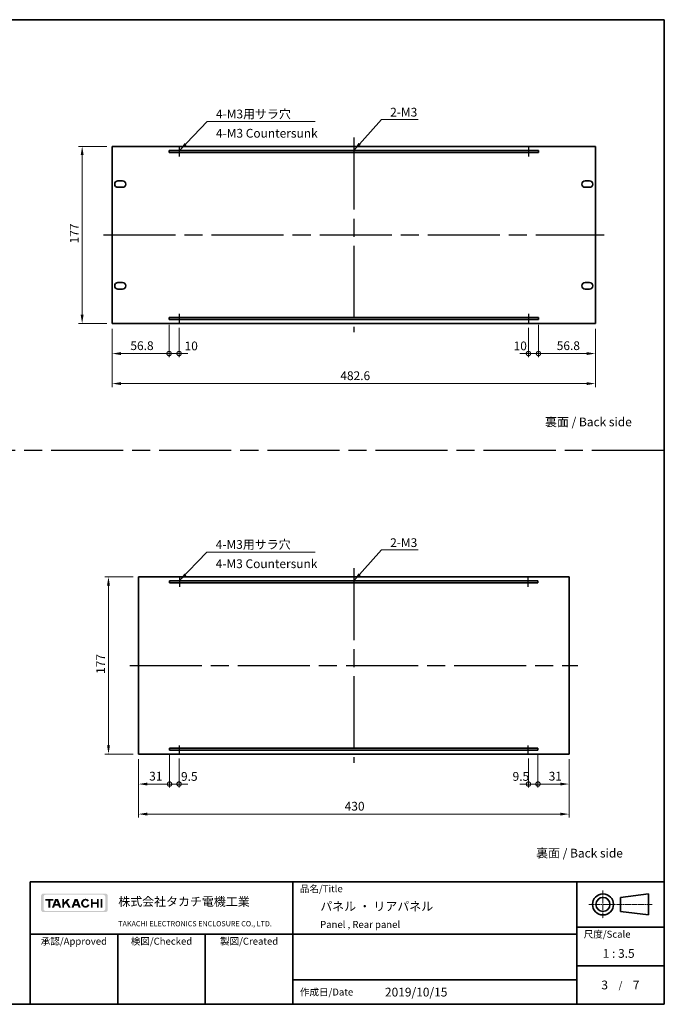
# Model space of a CAD drawing. Units: millimetres. Extents: x 87 to 11095, y 48 to 1734.
# Drawn here: x 5328 to 5972, y 48 to 1032 of the extents above; entities that cross this region are included whole.
import ezdxf

# ---------------------------------------------------------------- set-up
doc = ezdxf.new("R2010")
doc.units = ezdxf.units.MM
doc.header["$LTSCALE"] = 6
doc.linetypes.add('AM_ISO08W050', pattern=[18, 12, -1.5, 3, -1.5])
doc.linetypes.add('CHAIN', pattern=[0.35429999999999995, 0.2362, -0.0295, 0.0591, -0.0295])
doc.layers.get('Defpoints').update_dxf_attribs({"lineweight": 25})
for name, color, linetype, lineweight in [('AM_7', 4, 'AM_ISO08W050', 25), ('Border (ISO)', 7, 'Continuous', 35), ('Dimension (ISO)', 7, 'Continuous', 18), ('Dimension (ISO) @ 1', 7, 'Continuous', 18), ('Hatch (ISO)', 1, 'Continuous', 18), ('Symbol (ISO)', 7, 'Continuous', 18), ('Title (ISO)', 7, 'Continuous', 35), ('Visible (ISO)', 7, 'Continuous', 35)]:
    doc.layers.add(name, color=color, linetype=linetype, lineweight=lineweight)
doc.styles.add('Note Text (TK)', font='txt')
doc.styles.add('文字スタイル67', font='arial.ttf')
doc.dimstyles.new('Default - Method 1b (TK)', dxfattribs={"dimscale": 6, "dimtxt": 2.5, "dimasz": 2.5, "dimexe": 1, "dimexo": 1.499999999999999, "dimgap": 1, "dimtad": 1, "dimtoh": 1, "dimrnd": 1e-08, "dimdsep": 46, "dimtxsty": 'Note Text (TK)', "dimcen": 0.09, "dimdle": 5, "dimclrd": 100, "dimclre": 100, "dimclrt": 7, "dimadec": 1, "dimazin": 1, "dimtfac": 1, "dimtmove": 0, "dimatfit": 3, "dimfxl": 1, "dimtolj": 1, "dimlwd": -1, "dimlwe": -1, "dimarcsym": 0})
doc.dimstyles.new('Default - Method 1b (TK)$7', dxfattribs={"dimscale": 3.5, "dimtxt": 2.5, "dimasz": 2.5, "dimexe": 1, "dimexo": 1.499999999999999, "dimgap": 1, "dimtad": 1, "dimtoh": 1, "dimrnd": 1e-08, "dimdsep": 46, "dimtxsty": 'Note Text (TK)', "dimcen": 0.09, "dimdle": 5, "dimclrd": 100, "dimclre": 100, "dimclrt": 7, "dimadec": 1, "dimazin": 1, "dimtfac": 1, "dimtmove": 0, "dimatfit": 3, "dimfxl": 1, "dimtolj": 1, "dimlwd": -1, "dimlwe": -1, "dimarcsym": 0})

# ---------------------------------------------------------------- blocks, each defined once
blk = doc.blocks.new('図面枠 tk図枠')
at = {"layer": 'Border (ISO)'}
for p, q in [((14.49999999999999, 289), (405.4999999999999, 289)), ((405.4999999999999, 289), (405.4999999999999, 8.000000000000007)), ((14.50000000000001, 8.000000000000007), (405.4999999999999, 8.000000000000007))]:
    blk.add_line(p, q, dxfattribs=at)
blk = doc.blocks.new('表題欄 tk表題欄')
at = {"layer": 'Hatch (ISO)'}
h = blk.add_hatch(color=256, dxfattribs=at)
edge = h.paths.add_edge_path(flags=0)
edge.add_arc((95.57537688673352, 236.2990653650367), 0.5958259999999996, 269.9999999999897, 360)
edge.add_line((96.17120288673351, 236.2990653650368), (96.17120288673348, 239.7107813650365))
edge.add_arc((95.5753768867335, 239.7107813650366), 0.5958259999999996, 0, 90.0000000000068)
edge.add_line((95.57537688673342, 240.3066073650366), (79.13710888673356, 240.3066073650366))
edge.add_arc((79.13710888673353, 239.7107813650366), 0.5958259999999996, 89.99999999999744, 180)
edge.add_line((78.54128288673353, 239.7107813650365), (78.54128288673331, 236.2990653650368))
edge.add_arc((79.13710888673332, 236.2990653650365), 0.5958259999999996, 180, 270.0000000000231)
edge.add_line((79.13710888673356, 235.7032393650365), (95.57537688673342, 235.7032393650367))
edge = h.paths.add_edge_path()
edge.add_line((77.83935088673357, 239.9556413650366), (77.83935088673357, 236.0542053650368))
edge.add_arc((78.54128288673346, 236.0542053650367), 0.7019319999998935, 180, 270.0000000000087)
edge.add_line((78.54128288673357, 235.3522733650368), (96.17120288673352, 235.3522733650368))
edge.add_arc((96.17120288673351, 236.0542053650367), 0.7019319999998921, 270, 360)
edge.add_line((96.8731348867334, 236.0542053650368), (96.87313488673352, 239.9556413650366))
edge.add_arc((96.1712028867336, 239.9556413650367), 0.7019319999998921, 0, 90.00000000000873)
edge.add_line((96.17120288673348, 240.6575733650367), (78.54128288673357, 240.6575733650366))
edge.add_arc((78.54128288673357, 239.9556413650366), 0.7019319999999984, 90, 180)
for points in [[(79.07181288673355, 239.1476033650369), (79.07181288673355, 238.6578833650367), (79.92066088673353, 238.6578833650367), (79.92066088673353, 236.6581933650368), (80.50832488673353, 236.6581933650368), (80.50832488673353, 238.6578833650367), (81.35717288673355, 238.6578833650367), (81.35717288673355, 239.1476033650369)], [(85.68407849525303, 236.6581933650368), (84.9434673993943, 237.8918698287545), (84.41792288673358, 237.3246628822781), (84.41792288673358, 236.6581933650368), (83.89555488673355, 236.6581933650368), (83.89555488673355, 239.1476033650369), (84.41792288673358, 239.1476033650369), (84.41792288673358, 238.0993979968839), (85.38913556809511, 239.1476033650369), (86.10696490847272, 239.1476033650369), (85.31925422435492, 238.2974470774499), (86.30334488673353, 236.6581933650368)], [(92.09142939614459, 239.1476033650369), (92.09142939614459, 236.6581933650368), (92.60971639614465, 236.6581933650368), (92.60971639614465, 237.6580383650368), (93.76872039614462, 237.6580383650368), (93.76872039614462, 236.6581933650368), (94.28700739614459, 236.6581933650368), (94.28700739614459, 239.1476033650369), (93.76872039614462, 239.1476033650369), (93.76872039614462, 238.1477583650367), (92.60971639614465, 238.1477583650367), (92.60971639614465, 239.1476033650369)], [(94.84202339614467, 239.1476033650369), (94.84202339614467, 236.6581933650368), (95.36439139614473, 236.6581933650368), (95.36439139614473, 239.1476033650369)]]:
    blk.add_hatch(color=256, dxfattribs=at).paths.add_polyline_path(points)
h = blk.add_hatch(color=256, dxfattribs=at)
h.paths.add_polyline_path([(82.59020695886475, 237.7110913650368), (81.95242681460243, 237.7110913650368), (82.27131688673356, 238.5794973650367)], flags=0)
h.paths.add_polyline_path([(82.77903014574996, 237.1968853650368), (81.76360362771717, 237.1968853650368), (81.56578886050404, 236.6581933650368), (80.94907288673355, 236.6581933650368), (81.86321688673357, 239.1476033650369), (82.67941688673353, 239.1476033650369), (83.59356088673351, 236.6581933650368), (82.97684491296302, 236.6581933650368)])
h = blk.add_hatch(color=256, dxfattribs=at)
h.paths.add_polyline_path([(87.52707281460246, 237.7110913650368), (88.16485295886469, 237.7110913650368), (87.84596288673359, 238.5794973650367)], flags=0)
h.paths.add_polyline_path([(87.14043486050403, 236.6581933650368), (87.3382496277172, 237.1968853650368), (88.35367614574989, 237.1968853650368), (88.551490912963, 236.6581933650368), (89.16820688673343, 236.6581933650368), (88.25406288673352, 239.1476033650369), (87.43786288673356, 239.1476033650369), (86.52371888673358, 236.6581933650368)])
h = blk.add_hatch(color=256, dxfattribs=at)
edge = h.paths.add_edge_path()
edge.add_arc((90.52309888673334, 237.9028983650369), 1.273272000000011, 38.55054079078439, 336.5820184016556)
edge.add_line((91.69149139614446, 237.3968543650369), (91.17255542714857, 237.6216113977801))
edge.add_ellipse((90.52309888673352, 237.9028983650369), major_axis=(0, -0.7998759999999119), ratio=0.8673469387756529, start_angle=128.5505407907963, end_angle=426.582018401653, ccw=False)
edge.add_line((91.09381514418376, 238.3576891122095), (91.51887237036831, 238.6964075050431))
at = {"layer": 'Title (ISO)'}
for p, q in [((74.70882392282105, 244.052739026017), (255.7088239228211, 244.052739026017)), ((74.70882392282105, 209.052739026017), (74.70882392282105, 244.052739026017)), ((149.7088239228211, 244.052739026017), (149.7088239228211, 209.052739026017)), ((230.7088239228211, 244.052739026017), (230.7088239228211, 209.052739026017)), ((255.7088239228211, 244.052739026017), (255.7088239228211, 209.052739026017)), ((243.2088239228211, 239.552739026017), (251.2088239228211, 240.5527390260171)), ((243.2088239228211, 239.552739026017), (243.2088239228211, 235.552739026017)), ((251.2088239228211, 234.552739026017), (251.2088239228211, 240.5527390260171)), ((243.2088239228211, 235.552739026017), (251.2088239228211, 234.552739026017)), ((230.7088239228211, 231.052739026017), (255.7088239228211, 231.052739026017)), ((74.70882392282105, 229.052739026017), (230.7088239228211, 229.052739026017)), ((99.70882392282108, 229.052739026017), (99.70882392282108, 209.052739026017)), ((124.708823922821, 229.052739026017), (124.708823922821, 209.052739026017)), ((230.7088239228211, 220.052739026017), (255.7088239228211, 220.052739026017)), ((149.7088239228211, 216.052739026017), (230.7088239228211, 216.052739026017)), ((255.7088239228211, 209.052739026017), (74.70882392282105, 209.052739026017))]:
    blk.add_line(p, q, dxfattribs=at)
at = {"layer": 'Title (ISO)', "color": 4, "linetype": 'CHAIN', "lineweight": 18}
for p, q in [((238.2088239228211, 241.552739026017), (238.2088239228211, 233.552739026017)), ((252.2088239228211, 237.552739026017), (234.2088239228211, 237.552739026017))]:
    blk.add_line(p, q, dxfattribs=at)
at = {"layer": 'Title (ISO)'}
for radius in [3, 2]:
    blk.add_circle((238.2088239228211, 237.552739026017), radius, dxfattribs=at)
at = {"layer": 'Title (ISO)', "color": 1, "char_height": 2.000000029802322, "line_spacing_factor": 1.5, "style": 'Note Text (TK)'}
for s, insert, attachment_point in [('\\fＭＳ Ｐゴシック|b0|i0;\\H2.0000;品名/Title', (151.708823922821, 242.052739026017), 4), ('\\fＭＳ Ｐゴシック|b0|i0;\\H2.0000;承認/Approved', (87.20882392282108, 227.052739026017), 5), ('\\fＭＳ Ｐゴシック|b0|i0;\\H2.0000;検図/Checked', (112.208823922821, 227.052739026017), 5), ('\\fＭＳ Ｐゴシック|b0|i0;\\H2.0000;製図/Created', (137.2088239228211, 227.052739026017), 5), ('\\fＭＳ Ｐゴシック|b0|i0;\\H2.0000;尺度/Scale', (232.7088239228211, 229.052739026017), 4), ('\\fＭＳ Ｐゴシック|b0|i0;\\H2.0000;作成日/Date', (151.708823922821, 212.552739026017), 4)]:
    blk.add_mtext(s, dxfattribs=dict(at, insert=insert, attachment_point=attachment_point))
at = {"layer": 'Title (ISO)', "color": 7, "line_spacing_factor": 1.5, "style": 'Note Text (TK)'}
for s, insert, char_height, attachment_point in [('株式会社タカチ電機工業', (99.87313488673345, 238.052739026017), 2.5, 4), ('\\fArial|b0|i0;\\H1.4986;TAKACHI ELECTRONICS ENCLOSURE CO., LTD.', (99.87313488673342, 232.052739026017), 1.49859994649887, 4), ('\\fＭＳ Ｐゴシック|b0|i0;\\H2.0000;/', (243.2088239228211, 214.552739026017), 2.000000029802322, 5)]:
    blk.add_mtext(s, dxfattribs=dict(at, insert=insert, char_height=char_height, attachment_point=attachment_point))
at = {"layer": 'Title (ISO)', "color": 7}
for tag, p, height, style in [('<品名>_001', (157.4673466500938, 235.7814322078352), 2.5, 'Note Text (TK)'), ('<Title>_001', (157.4878143697324, 230.5520568828656), 2.000000029802322, '文字スタイル67'), ('<尺度>_001', (239.821039831912, 222.3098412987444), 2.5, 'Note Text (TK)'), ('作成日_001', (175.8664943773665, 211.2814322078352), 2.5, 'Note Text (TK)'), ('<ページ_No.>_001', (237.9488807410029, 213.302739026017), 2.5, 'Note Text (TK)'), ('<総ページ数>_001', (246.7926307410029, 213.302739026017), 2.5, 'Note Text (TK)')]:
    blk.add_attdef(tag, p, '', height=height, dxfattribs=dict(at, style=style))
blk = doc.blocks.new('*D64')
at = {"layer": 'Defpoints', "color": 0}
for p in [(5420.514402184483, 905), (5390.514402184482, 728.0000000000001), (5420.514402184483, 728.0000000000001)]:
    blk.add_point(p, dxfattribs=at)
at = {"layer": 'Dimension (ISO)', "color": 100}
for p, q in [((5415.264402184483, 905), (5387.014402184483, 905)), ((5390.514402184482, 896.25), (5390.514402184482, 736.7500000000001)), ((5415.264402184483, 728.0000000000001), (5387.014402184483, 728.0000000000001))]:
    blk.add_line(p, q, dxfattribs=at)
for points in [[(5389.05606885115, 896.25), (5391.972735517816, 896.25), (5390.514402184482, 905)], [(5389.05606885115, 736.7500000000001), (5391.972735517816, 736.7500000000001), (5390.514402184482, 728.0000000000001)]]:
    blk.add_solid(points, dxfattribs=at)
at = {"layer": 'Dimension (ISO)', "color": 7, "insert": (5382.639402184483, 808.0234374999999), "char_height": 8.75, "attachment_point": 4, "rotation": 90, "style": 'Note Text (TK)'}
blk.add_mtext('\\A1;177', dxfattribs=at)
blk = doc.blocks.new('_DotSmall')
at = {"color": 0, "linetype": 'ByBlock', "const_width": 0.5}
blk.add_lwpolyline([(-0.0625, 0, 1), (0.0625, 0, 1)], format="xyb", close=True, dxfattribs=at)
blk = doc.blocks.new('*D65')
at = {"layer": 'Defpoints', "color": 0}
for p in [(5420.514402184483, 728.0000000000001), (5477.314402184489, 731.9999999999999), (5477.314402184489, 698)]:
    blk.add_point(p, dxfattribs=at)
at = {"layer": 'Dimension (ISO)', "color": 100}
for p, q in [((5420.514402184483, 722.75), (5420.514402184483, 694.5)), ((5477.314402184489, 726.7499999999999), (5477.314402184489, 694.5)), ((5429.264402184482, 698), (5477.314402184489, 698))]:
    blk.add_line(p, q, dxfattribs=at)
blk.add_solid([(5429.264402184482, 699.4583333333333), (5429.264402184482, 696.5416666666666), (5420.514402184483, 698)], dxfattribs=at)
at = {"layer": 'Dimension (ISO)', "color": 100, "xscale": 8.75, "yscale": 8.75, "zscale": 8.75}
blk.add_blockref('_DotSmall', (5477.314402184489, 698), dxfattribs=at)
at = {"layer": 'Dimension (ISO)', "color": 7, "insert": (5438.662782866305, 705.8749999999999), "char_height": 8.75, "attachment_point": 4, "style": 'Note Text (TK)'}
blk.add_mtext('\\A1;56.8', dxfattribs=at)
blk = doc.blocks.new('*D66')
at = {"layer": 'Defpoints', "color": 0}
for p in [(5477.314402184489, 731.9999999999999), (5487.314402184489, 728.8141321406067), (5487.314402184489, 698)]:
    blk.add_point(p, dxfattribs=at)
at = {"layer": 'Dimension (ISO)', "color": 100}
for p, q in [((5477.314402184489, 726.7499999999999), (5477.314402184489, 694.5)), ((5487.314402184489, 723.5641321406067), (5487.314402184489, 694.5)), ((5477.314402184489, 698), (5468.564402184489, 698)), ((5477.314402184489, 698), (5487.314402184489, 698)), ((5487.314402184489, 698), (5496.064402184489, 698))]:
    blk.add_line(p, q, dxfattribs=at)
at = {"layer": 'Dimension (ISO)', "color": 100, "xscale": 8.75, "yscale": 8.75, "zscale": 8.75}
blk.add_blockref('_DotSmall', (5477.314402184489, 698), dxfattribs=at)
at = {"layer": 'Dimension (ISO)', "color": 100, "xscale": 8.75, "yscale": 8.75, "zscale": 8.75, "rotation": 180}
blk.add_blockref('_DotSmall', (5487.314402184489, 698), dxfattribs=at)
at = {"layer": 'Dimension (ISO)', "color": 7, "insert": (5492.815964296717, 705.6290768879198), "char_height": 8.75, "attachment_point": 4, "style": 'Note Text (TK)'}
blk.add_mtext('\\A1;10', dxfattribs=at)
blk = doc.blocks.new('*D67')
at = {"layer": 'Defpoints', "color": 0}
for p in [(5836.314402184489, 728.8141321406067), (5846.314402184489, 732.0000000000001), (5846.314402184489, 698)]:
    blk.add_point(p, dxfattribs=at)
at = {"layer": 'Dimension (ISO)', "color": 100}
for p, q in [((5836.314402184489, 723.5641321406067), (5836.314402184489, 694.5)), ((5846.314402184489, 726.75), (5846.314402184489, 694.5)), ((5836.314402184489, 698), (5827.564402184489, 698)), ((5836.314402184489, 698), (5846.314402184489, 698)), ((5846.314402184489, 698), (5855.064402184489, 698))]:
    blk.add_line(p, q, dxfattribs=at)
at = {"layer": 'Dimension (ISO)', "color": 100, "xscale": 8.75, "yscale": 8.75, "zscale": 8.75}
blk.add_blockref('_DotSmall', (5836.314402184489, 698), dxfattribs=at)
at = {"layer": 'Dimension (ISO)', "color": 100, "xscale": 8.75, "yscale": 8.75, "zscale": 8.75, "rotation": 180}
blk.add_blockref('_DotSmall', (5846.314402184489, 698), dxfattribs=at)
at = {"layer": 'Dimension (ISO)', "color": 7, "insert": (5821.470599842117, 705.6701936642994), "char_height": 8.75, "attachment_point": 4, "style": 'Note Text (TK)'}
blk.add_mtext('\\A1;10', dxfattribs=at)
blk = doc.blocks.new('*D68')
at = {"layer": 'Defpoints', "color": 0}
for p in [(5846.314402184489, 732.0000000000001), (5903.114402184482, 728), (5903.114402184482, 698)]:
    blk.add_point(p, dxfattribs=at)
at = {"layer": 'Dimension (ISO)', "color": 100}
for p, q in [((5846.314402184489, 726.75), (5846.314402184489, 694.5)), ((5903.114402184482, 722.75), (5903.114402184482, 694.5)), ((5846.314402184489, 698), (5894.364402184482, 698))]:
    blk.add_line(p, q, dxfattribs=at)
blk.add_solid([(5894.364402184482, 699.4583333333333), (5894.364402184482, 696.5416666666666), (5903.114402184482, 698)], dxfattribs=at)
at = {"layer": 'Dimension (ISO)', "color": 100, "xscale": 8.75, "yscale": 8.75, "zscale": 8.75, "rotation": 180}
blk.add_blockref('_DotSmall', (5846.314402184489, 698), dxfattribs=at)
at = {"layer": 'Dimension (ISO)', "color": 7, "insert": (5864.532782866304, 705.8749999999999), "char_height": 8.75, "attachment_point": 4, "style": 'Note Text (TK)'}
blk.add_mtext('\\A1;56.8', dxfattribs=at)
blk = doc.blocks.new('*D69')
at = {"layer": 'Defpoints', "color": 0}
for p in [(5420.514402184483, 728.0000000000001), (5903.114402184482, 728), (5903.114402184482, 667.9999999999998)]:
    blk.add_point(p, dxfattribs=at)
at = {"layer": 'Dimension (ISO)', "color": 100}
for p, q in [((5420.514402184483, 722.75), (5420.514402184483, 664.4999999999998)), ((5903.114402184482, 722.75), (5903.114402184482, 664.4999999999998)), ((5429.264402184482, 667.9999999999998), (5894.364402184482, 667.9999999999998))]:
    blk.add_line(p, q, dxfattribs=at)
for points in [[(5429.264402184482, 669.4583333333333), (5429.264402184482, 666.5416666666665), (5420.514402184483, 667.9999999999998)], [(5894.364402184482, 669.4583333333333), (5894.364402184482, 666.5416666666665), (5903.114402184482, 667.9999999999998)]]:
    blk.add_solid(points, dxfattribs=at)
at = {"layer": 'Dimension (ISO)', "color": 7, "insert": (5648.366248775391, 675.8749999999999), "char_height": 8.75, "attachment_point": 4, "style": 'Note Text (TK)'}
blk.add_mtext('\\A1;482.6', dxfattribs=at)
blk = doc.blocks.new('*D83')
at = {"layer": 'Defpoints', "color": 0}
for p in [(5446.814402184482, 475.0000000000003), (5416.814402184483, 298.0000000000003), (5446.814402184482, 298.0000000000003)]:
    blk.add_point(p, dxfattribs=at)
at = {"layer": 'Dimension (ISO)', "color": 100}
for p, q in [((5441.564402184482, 475.0000000000003), (5413.314402184482, 475.0000000000003)), ((5416.814402184483, 466.2500000000003), (5416.814402184483, 306.7500000000003)), ((5441.564402184482, 298.0000000000003), (5413.314402184482, 298.0000000000003))]:
    blk.add_line(p, q, dxfattribs=at)
for points in [[(5415.356068851149, 466.2500000000003), (5418.272735517816, 466.2500000000003), (5416.814402184483, 475.0000000000003)], [(5415.356068851149, 306.7500000000003), (5418.272735517816, 306.7500000000003), (5416.814402184483, 298.0000000000003)]]:
    blk.add_solid(points, dxfattribs=at)
at = {"layer": 'Dimension (ISO)', "color": 7, "insert": (5408.939402184483, 378.0234375000002), "char_height": 8.75, "attachment_point": 4, "rotation": 90, "style": 'Note Text (TK)'}
blk.add_mtext('\\A1;177', dxfattribs=at)
blk = doc.blocks.new('*D84')
at = {"layer": 'Defpoints', "color": 0}
for p in [(5446.814402184482, 298.0000000000003), (5477.814402184489, 302.0000000000002), (5477.814402184489, 268.0000000000002)]:
    blk.add_point(p, dxfattribs=at)
at = {"layer": 'Dimension (ISO)', "color": 100}
for p, q in [((5477.814402184489, 296.7500000000002), (5477.814402184489, 264.5000000000002)), ((5446.814402184482, 292.7500000000003), (5446.814402184482, 264.5000000000002)), ((5455.564402184482, 268.0000000000002), (5477.814402184489, 268.0000000000002))]:
    blk.add_line(p, q, dxfattribs=at)
blk.add_solid([(5455.564402184482, 269.4583333333335), (5455.564402184482, 266.5416666666669), (5446.814402184482, 268.0000000000002)], dxfattribs=at)
at = {"layer": 'Dimension (ISO)', "color": 100, "xscale": 8.75, "yscale": 8.75, "zscale": 8.75}
blk.add_blockref('_DotSmall', (5477.814402184489, 268.0000000000002), dxfattribs=at)
at = {"layer": 'Dimension (ISO)', "color": 7, "insert": (5457.432101048122, 275.8750000000002), "char_height": 8.75, "attachment_point": 4, "style": 'Note Text (TK)'}
blk.add_mtext('\\A1;31', dxfattribs=at)
blk = doc.blocks.new('*D85')
at = {"layer": 'Defpoints', "color": 0}
for p in [(5477.814402184489, 302.0000000000002), (5487.31440218449, 298.7283526103425), (5487.31440218449, 268.0000000000002)]:
    blk.add_point(p, dxfattribs=at)
at = {"layer": 'Dimension (ISO)', "color": 100}
for p, q in [((5477.814402184489, 296.7500000000002), (5477.814402184489, 264.5000000000002)), ((5487.31440218449, 293.4783526103425), (5487.31440218449, 264.5000000000002)), ((5477.814402184489, 268.0000000000002), (5469.064402184489, 268.0000000000002)), ((5477.814402184489, 268.0000000000002), (5487.31440218449, 268.0000000000002)), ((5487.31440218449, 268.0000000000002), (5496.06440218449, 268.0000000000002))]:
    blk.add_line(p, q, dxfattribs=at)
at = {"layer": 'Dimension (ISO)', "color": 100, "xscale": 8.75, "yscale": 8.75, "zscale": 8.75}
blk.add_blockref('_DotSmall', (5477.814402184489, 268.0000000000002), dxfattribs=at)
at = {"layer": 'Dimension (ISO)', "color": 100, "xscale": 8.75, "yscale": 8.75, "zscale": 8.75, "rotation": 180}
blk.add_blockref('_DotSmall', (5487.31440218449, 268.0000000000002), dxfattribs=at)
at = {"layer": 'Dimension (ISO)', "color": 7, "insert": (5489.225796147752, 275.6129379996901), "char_height": 8.75, "attachment_point": 4, "style": 'Note Text (TK)'}
blk.add_mtext('\\A1;9.5', dxfattribs=at)
blk = doc.blocks.new('*D86')
at = {"layer": 'Defpoints', "color": 0}
for p in [(5845.814402184489, 302.0000000000003), (5876.814402184482, 298.0000000000002), (5876.814402184482, 268.0000000000002)]:
    blk.add_point(p, dxfattribs=at)
at = {"layer": 'Dimension (ISO)', "color": 100}
for p, q in [((5845.814402184489, 296.7500000000003), (5845.814402184489, 264.5000000000002)), ((5876.814402184482, 292.7500000000001), (5876.814402184482, 264.5000000000002)), ((5845.814402184489, 268.0000000000002), (5868.064402184483, 268.0000000000002))]:
    blk.add_line(p, q, dxfattribs=at)
blk.add_solid([(5868.064402184483, 269.4583333333335), (5868.064402184483, 266.5416666666669), (5876.814402184482, 268.0000000000002)], dxfattribs=at)
at = {"layer": 'Dimension (ISO)', "color": 100, "xscale": 8.75, "yscale": 8.75, "zscale": 8.75, "rotation": 180}
blk.add_blockref('_DotSmall', (5845.814402184489, 268.0000000000002), dxfattribs=at)
at = {"layer": 'Dimension (ISO)', "color": 7, "insert": (5856.502101048122, 275.8750000000002), "char_height": 8.75, "attachment_point": 4, "style": 'Note Text (TK)'}
blk.add_mtext('\\A1;31', dxfattribs=at)
blk = doc.blocks.new('*D87')
at = {"layer": 'Defpoints', "color": 0}
for p in [(5446.814402184482, 298.0000000000003), (5876.814402184482, 298.0000000000002), (5876.814402184482, 238.0000000000002)]:
    blk.add_point(p, dxfattribs=at)
at = {"layer": 'Dimension (ISO)', "color": 100}
for p, q in [((5446.814402184482, 292.7500000000003), (5446.814402184482, 234.5000000000002)), ((5876.814402184482, 292.7500000000001), (5876.814402184482, 234.5000000000002)), ((5455.564402184482, 238.0000000000002), (5868.064402184483, 238.0000000000002))]:
    blk.add_line(p, q, dxfattribs=at)
for points in [[(5455.564402184482, 239.4583333333335), (5455.564402184482, 236.5416666666668), (5446.814402184482, 238.0000000000002)], [(5868.064402184483, 239.4583333333335), (5868.064402184483, 236.5416666666668), (5876.814402184482, 238.0000000000002)]]:
    blk.add_solid(points, dxfattribs=at)
at = {"layer": 'Dimension (ISO)', "color": 7, "insert": (5652.716390820845, 245.8750000000001), "char_height": 8.75, "attachment_point": 4, "style": 'Note Text (TK)'}
blk.add_mtext('\\A1;430', dxfattribs=at)
blk = doc.blocks.new('*D88')
at = {"layer": 'Defpoints', "color": 0}
for p in [(5836.314402184474, 298.7283526103425), (5845.814402184474, 302.0000000000002), (5836.314402184474, 268.0000000000002)]:
    blk.add_point(p, dxfattribs=at)
at = {"layer": 'Dimension (ISO)', "color": 100}
for p, q in [((5845.814402184474, 296.7500000000002), (5845.814402184474, 264.5000000000002)), ((5836.314402184474, 293.4783526103425), (5836.314402184474, 264.5000000000002)), ((5836.314402184474, 268.0000000000002), (5827.564402184474, 268.0000000000002)), ((5845.814402184474, 268.0000000000002), (5836.314402184474, 268.0000000000002)), ((5845.814402184474, 268.0000000000002), (5854.564402184474, 268.0000000000002))]:
    blk.add_line(p, q, dxfattribs=at)
at = {"layer": 'Dimension (ISO)', "color": 100, "xscale": 8.75, "yscale": 8.75, "zscale": 8.75}
blk.add_blockref('_DotSmall', (5836.314402184474, 268.0000000000002), dxfattribs=at)
at = {"layer": 'Dimension (ISO)', "color": 100, "xscale": 8.75, "yscale": 8.75, "zscale": 8.75, "rotation": 180}
blk.add_blockref('_DotSmall', (5845.814402184474, 268.0000000000002), dxfattribs=at)
at = {"layer": 'Dimension (ISO)', "color": 7, "insert": (5820.432837766666, 275.6129379996901), "char_height": 8.75, "attachment_point": 4, "style": 'Note Text (TK)'}
blk.add_mtext('\\A1;9.5', dxfattribs=at)

msp = doc.modelspace()

# ---------------------------------------------------------------- linework, layer by layer
at = {"layer": 'AM_7'}
for p, q in [((5661.814402184482, 913.7499999999997), (5661.814402184482, 719.2500000000001)), ((5411.764402184482, 816.5), (5911.864402184482, 816.5)), ((4603.5, 601.5000000000002), (5972, 601.5000000000002)), ((5661.814402184482, 483.7500000000002), (5661.814402184482, 289.2500000000002)), ((5438.064402184483, 386.5000000000003), (5885.564402184483, 386.5000000000002))]:
    msp.add_line(p, q, dxfattribs=at)
at = {"layer": 'AM_7', "ltscale": 0.2}
for p, q in [((5487.314402184489, 903.8468202891976), (5487.314402184489, 894.9341141318283)), ((5836.314402184489, 903.8468202891976), (5836.314402184489, 894.9341141318283)), ((5487.314402184489, 737.7268382979762), (5487.314402184489, 728.8141321406067)), ((5836.314402184489, 737.7268382979762), (5836.314402184489, 728.8141321406067)), ((5487.814402184489, 474.0976836400245), (5487.814402184489, 465.0165227920068)), ((5835.814402184489, 474.0976836400245), (5835.814402184489, 465.0165227920068)), ((5487.31440218449, 306.5476877071771), (5487.31440218449, 298.7283526103425)), ((5835.814402184489, 306.5476877071771), (5835.814402184489, 298.0000000000002))]:
    msp.add_line(p, q, dxfattribs=at)
at = {"layer": 'Visible (ISO)'}
for p, q in [((5420.514402184483, 905), (5420.514402184483, 728.0000000000001)), ((5903.114402184482, 904.9999999999997), (5420.514402184483, 905)), ((5903.114402184482, 728), (5903.114402184482, 904.9999999999997)), ((5477.314402184489, 900.9999999999999), (5477.314402184489, 899)), ((5846.314402184489, 901), (5477.314402184489, 900.9999999999999)), ((5477.314402184489, 899), (5846.314402184489, 899)), ((5846.314402184489, 899), (5846.314402184489, 901)), ((5426.264402184482, 870.55), (5430.764402184482, 870.55)), ((5892.864402184482, 870.5499999999998), (5897.364402184483, 870.5499999999998)), ((5430.764402184482, 864.05), (5426.264402184482, 864.05)), ((5897.364402184483, 864.05), (5892.864402184482, 864.05)), ((5426.264402184482, 768.95), (5430.764402184482, 768.95)), ((5892.864402184482, 768.9499999999999), (5897.364402184483, 768.9499999999999)), ((5430.764402184482, 762.4499999999999), (5426.264402184482, 762.4499999999999)), ((5897.364402184483, 762.4499999999998), (5892.864402184482, 762.4499999999998)), ((5420.514402184483, 728.0000000000001), (5903.114402184482, 728)), ((5477.314402184489, 733.9999999999998), (5477.314402184489, 731.9999999999999)), ((5846.314402184489, 733.9999999999998), (5477.314402184489, 733.9999999999998)), ((5477.314402184489, 731.9999999999999), (5846.314402184489, 732.0000000000001)), ((5846.314402184489, 732.0000000000001), (5846.314402184489, 733.9999999999998)), ((5446.814402184482, 475.0000000000003), (5446.814402184482, 298.0000000000003)), ((5876.814402184482, 475.0000000000002), (5446.814402184482, 475.0000000000003)), ((5876.814402184482, 298.0000000000002), (5876.814402184482, 475.0000000000002)), ((5477.814402184489, 471.0000000000002), (5477.814402184489, 469.0000000000002)), ((5845.814402184489, 471.0000000000003), (5477.814402184489, 471.0000000000002)), ((5477.814402184489, 469.0000000000002), (5845.814402184489, 469.0000000000003)), ((5845.814402184489, 469.0000000000003), (5845.814402184489, 471.0000000000003)), ((5446.814402184482, 298.0000000000003), (5876.814402184482, 298.0000000000002)), ((5477.814402184489, 304.0000000000004), (5477.814402184489, 302.0000000000002)), ((5845.814402184489, 304.0000000000004), (5477.814402184489, 304.0000000000004)), ((5477.814402184489, 302.0000000000002), (5845.814402184489, 302.0000000000004)), ((5845.814402184489, 302.0000000000004), (5845.814402184489, 304.0000000000004))]:
    msp.add_line(p, q, dxfattribs=at)
for centre, radius, start, end in [((5426.264402184482, 867.3), 3.249999999999992, 90, 270), ((5430.764402184482, 867.3), 3.249999999999992, 270, 90), ((5892.864402184482, 867.2999999999998), 3.249999999999992, 90, 270), ((5897.364402184483, 867.2999999999998), 3.250000000000028, 270, 90), ((5426.264402184482, 765.6999999999999), 3.249999999999992, 90, 270), ((5430.764402184482, 765.6999999999999), 3.249999999999957, 270, 90), ((5892.864402184482, 765.6999999999999), 3.249999999999992, 90, 270), ((5897.364402184483, 765.6999999999999), 3.249999999999957, 270, 90)]:
    msp.add_arc(centre, radius, start, end, dxfattribs=at)

# ---------------------------------------------------------------- block references
at = {"xscale": 3.5, "yscale": 3.5, "zscale": 3.5}
msp.add_blockref('図面枠 tk図枠', (4552.75, 20), dxfattribs=at)
ref = msp.add_blockref('表題欄 tk表題欄', (5077.019116270125, -683.6845865910595), dxfattribs=dict(xscale=3.5, yscale=3.5, zscale=3.5))
ref.add_attrib('<品名>_001', 'パネル ・ リアパネル', (5628.353693181818, 141.4788365837778), dxfattribs={"layer": 'Title (ISO)', "color": 7, "height": 8.75, "style": 'Note Text (TK)'})
ref.add_attrib('<尺度>_001', '1 : 3.5', (5910.491517967877, 94.45954417555514), dxfattribs={"layer": 'Title (ISO)', "color": 7, "height": 8.75, "style": 'Note Text (TK)'})
ref.add_attrib('作成日_001', '2019/10/15', (5692.976466575715, 55.80042613636371), dxfattribs={"layer": 'Title (ISO)', "color": 7, "height": 8.75, "style": 'Note Text (TK)'})
ref.add_attrib('<Title>_001', 'Panel , Rear panel', (5628.245566155197, 124.2216916403608), dxfattribs={"layer": 'Title (ISO)', "color": 7, "height": 7.000000104308128, "style": '文字スタイル67'})
ref.add_attrib('<ページ_No.>_001', '3', (5909.121759890859, 62.93468622100959), dxfattribs={"layer": 'Title (ISO)', "color": 7, "height": 8.75, "style": 'Note Text (TK)'})
ref.add_attrib('<総ページ数>_001', '7', (5940.564074514759, 62.87500000000005), dxfattribs={"layer": 'Title (ISO)', "color": 7, "height": 8.75, "style": 'Note Text (TK)'})

# ---------------------------------------------------------------- texts
at = {"layer": 'Symbol (ISO)', "color": 7, "char_height": 8.75, "style": 'Note Text (TK)'}
for s, insert, width, attachment_point, line_spacing_factor in [('{\\fSegoe UI|b0|i0;\\H8.7500;4-M3用サラ穴\\fＭＳ Ｐゴシック|b0|i0;\\H8.7500;\\P\\fＭＳ Ｐゴシック|b0|i0;\\H8.7500;4-M3 Countersunk}', (5524.158171363198, 941.6872034883734), 102.6973688602447, 1, 1.319168210029602), ('{\\fSegoe UI|b0|i0;\\H8.7500;2-M3}', (5698.180866153162, 943.497268698239), 29.69967633485794, 1, 1.5), ('{\\fＭＳ Ｐゴシック|b0|i0;裏面 / Back side}', (5852.839113377935, 629.7439251441216), 93.74269127845764, 4, 1.5), ('{\\fSegoe UI|b0|i0;\\H8.7500;4-M3用サラ穴\\fＭＳ Ｐゴシック|b0|i0;\\H8.7500;\\P\\fＭＳ Ｐゴシック|b0|i0;\\H8.7500;4-M3 Countersunk}', (5523.918549458112, 511.6872034883739), 102.6973688602447, 1, 1.319168210029602), ('{\\fSegoe UI|b0|i0;\\H8.7500;2-M3}', (5698.180866153162, 513.4972686982393), 29.69967633485794, 1, 1.5), ('{\\fＭＳ Ｐゴシック|b0|i0;裏面 / Back side}', (5843.946985941819, 199.0090894941675), 93.74269127845764, 4, 1.5)]:
    msp.add_mtext(s, dxfattribs=dict(at, insert=insert, width=width, attachment_point=attachment_point, line_spacing_factor=line_spacing_factor))

# ---------------------------------------------------------------- dimensions: what is measured, and where the dimension line sits
at = {"layer": 'Dimension (ISO) @ 1', "color": 100}
for base, p1, p2, angle, override, picture, middle in [((5390.514402184482, 728.0000000000001), (5420.514402184483, 905), (5420.514402184483, 728.0000000000001), 90, {"dimscale": 1, "dimtxt": 8.75, "dimasz": 8.75, "dimexe": 3.5, "dimexo": 5.249999999999999, "dimgap": 3.5, "dimtoh": 0, "dimcen": 0.315, "dimtix": 0, "dimtofl": 0, "dimtmove": 0, "dimatfit": 1}, '*D64', (5390.514402184482, 816.4999999999999)), ((5477.314402184489, 698), (5420.514402184483, 728.0000000000001), (5477.314402184489, 731.9999999999999), 180, {"dimscale": 1, "dimtxt": 8.75, "dimasz": 8.75, "dimexe": 3.5, "dimexo": 5.249999999999999, "dimgap": 3.5, "dimtoh": 0, "dimblk2": 'DotSmall', "dimsah": 1, "dimcen": 0.315, "dimdle": 0, "dimtix": 0, "dimtofl": 0, "dimtmove": 0, "dimatfit": 1}, '*D65', (5448.879402184486, 698)), ((5903.114402184482, 667.9999999999998), (5420.514402184483, 728.0000000000001), (5903.114402184482, 728), 180, {"dimscale": 1, "dimtxt": 8.75, "dimasz": 8.75, "dimexe": 3.5, "dimexo": 5.249999999999999, "dimgap": 3.5, "dimtoh": 0, "dimcen": 0.315, "dimtix": 0, "dimtofl": 0, "dimtmove": 0, "dimatfit": 1}, '*D69', (5661.814402184482, 667.9999999999998)), ((5487.314402184489, 698), (5477.314402184489, 731.9999999999999), (5487.314402184489, 728.8141321406067), 180, {"dimscale": 1, "dimtxt": 8.75, "dimasz": 8.75, "dimexe": 3.5, "dimexo": 5.249999999999999, "dimgap": 3.5, "dimtoh": 0, "dimblk1": 'DotSmall', "dimblk2": 'DotSmall', "dimsah": 1, "dimcen": 0.315, "dimdle": 0, "dimtix": 0, "dimtofl": 1, "dimtmove": 1, "dimatfit": 1}, '*D66', (5498.284714296717, 697.7540768879198)), ((5846.314402184489, 698), (5836.314402184489, 728.8141321406067), (5846.314402184489, 732.0000000000001), 180, {"dimscale": 1, "dimtxt": 8.75, "dimasz": 8.75, "dimexe": 3.5, "dimexo": 5.249999999999999, "dimgap": 3.5, "dimtoh": 0, "dimblk1": 'DotSmall', "dimblk2": 'DotSmall', "dimsah": 1, "dimcen": 0.315, "dimdle": 0, "dimtix": 0, "dimtofl": 1, "dimtmove": 1, "dimatfit": 1}, '*D67', (5826.939349842117, 697.7951936642994)), ((5903.114402184482, 698), (5846.314402184489, 732.0000000000001), (5903.114402184482, 728), 180, {"dimscale": 1, "dimtxt": 8.75, "dimasz": 8.75, "dimexe": 3.5, "dimexo": 5.249999999999999, "dimgap": 3.5, "dimtoh": 0, "dimblk1": 'DotSmall', "dimsah": 1, "dimcen": 0.315, "dimdle": 0, "dimtix": 0, "dimtofl": 0, "dimtmove": 0, "dimatfit": 1}, '*D68', (5874.749402184486, 698)), ((5416.814402184483, 298.0000000000003), (5446.814402184482, 475.0000000000003), (5446.814402184482, 298.0000000000003), 90, {"dimscale": 1, "dimtxt": 8.75, "dimasz": 8.75, "dimexe": 3.5, "dimexo": 5.249999999999999, "dimgap": 3.5, "dimtoh": 0, "dimcen": 0.315, "dimtix": 0, "dimtofl": 0, "dimtmove": 0, "dimatfit": 1}, '*D83', (5416.814402184483, 386.5000000000002)), ((5477.814402184489, 268.0000000000002), (5446.814402184482, 298.0000000000003), (5477.814402184489, 302.0000000000002), 180, {"dimscale": 1, "dimtxt": 8.75, "dimasz": 8.75, "dimexe": 3.5, "dimexo": 5.249999999999999, "dimgap": 3.5, "dimtoh": 0, "dimblk2": 'DotSmall', "dimsah": 1, "dimcen": 0.315, "dimdle": 0, "dimtix": 0, "dimtofl": 0, "dimtmove": 0, "dimatfit": 1}, '*D84', (5462.279402184486, 268.0000000000002)), ((5876.814402184482, 238.0000000000002), (5446.814402184482, 298.0000000000003), (5876.814402184482, 298.0000000000002), 180, {"dimscale": 1, "dimtxt": 8.75, "dimasz": 8.75, "dimexe": 3.5, "dimexo": 5.249999999999999, "dimgap": 3.5, "dimtoh": 0, "dimcen": 0.315, "dimtix": 0, "dimtofl": 0, "dimtmove": 0, "dimatfit": 1}, '*D87', (5661.814402184482, 238.0000000000002)), ((5487.31440218449, 268.0000000000002), (5477.814402184489, 302.0000000000002), (5487.31440218449, 298.7283526103425), 180, {"dimscale": 1, "dimtxt": 8.75, "dimasz": 8.75, "dimexe": 3.5, "dimexo": 5.249999999999999, "dimgap": 3.5, "dimtoh": 0, "dimblk1": 'DotSmall', "dimblk2": 'DotSmall', "dimsah": 1, "dimcen": 0.315, "dimdle": 0, "dimtix": 0, "dimtofl": 1, "dimtmove": 1, "dimatfit": 1}, '*D85', (5496.210881375025, 267.7379379996901)), ((5876.814402184482, 268.0000000000002), (5845.814402184489, 302.0000000000003), (5876.814402184482, 298.0000000000002), 180, {"dimscale": 1, "dimtxt": 8.75, "dimasz": 8.75, "dimexe": 3.5, "dimexo": 5.249999999999999, "dimgap": 3.5, "dimtoh": 0, "dimblk1": 'DotSmall', "dimsah": 1, "dimcen": 0.315, "dimdle": 0, "dimtix": 0, "dimtofl": 0, "dimtmove": 0, "dimatfit": 1}, '*D86', (5861.349402184487, 268.0000000000002))]:
    dim = msp.add_linear_dim(base=base, p1=p1, p2=p2, angle=angle, dimstyle='Default - Method 1b (TK)', override=override, dxfattribs=at)
    dim.commit()
    dim.dimension.update_dxf_attribs({"geometry": picture, "text_midpoint": middle, "dimtype": 128})
dim = msp.add_linear_dim(base=(5836.314402184474, 268.0000000000002), p1=(5845.814402184474, 302.0000000000002), p2=(5836.314402184474, 298.7283526103425), dimstyle='Default - Method 1b (TK)', override={"dimscale": 1, "dimtxt": 8.75, "dimasz": 8.75, "dimexe": 3.5, "dimexo": 5.249999999999999, "dimgap": 3.5, "dimtoh": 0, "dimblk1": 'DotSmall', "dimblk2": 'DotSmall', "dimsah": 1, "dimcen": 0.315, "dimdle": 0, "dimtix": 0, "dimtofl": 1, "dimtmove": 1, "dimatfit": 1}, dxfattribs=at)
dim.commit()
dim.dimension.update_dxf_attribs({"geometry": '*D88', "text_midpoint": (5827.41792299394, 267.7379379996901), "dimtype": 128})

# ---------------------------------------------------------------- leaders
at = {"layer": 'Symbol (ISO)', "color": 100, "annotation_type": 0, "has_hookline": 1, "hookline_direction": 0}
for points, text_width in [([(5487.791707394526, 900.9999999999999), (5515.408171363198, 929.7622067795996), (5524.158171363198, 929.7622067795996)], 99.18323863636365), ([(5661.814402184489, 901.0000000000001), (5689.430866153162, 931.8319383584015), (5698.180866153162, 931.8319383584015)], 28.10495118549511), ([(5661.814402184489, 471.0000000000002), (5689.430866153162, 501.8319383584016), (5698.180866153162, 501.8319383584016)], 28.10495118549511), ([(5487.552085489443, 471.0000000000002), (5515.168549458112, 499.7622067796001), (5523.918549458112, 499.7622067796001)], 99.18323863636365)]:
    msp.add_leader(points, dimstyle='Default - Method 1b (TK)$7', override={"dimgap": 0, "dimtad": 1}, dxfattribs=dict(at, text_width=text_width))

doc.saveas('drawing.dxf')
